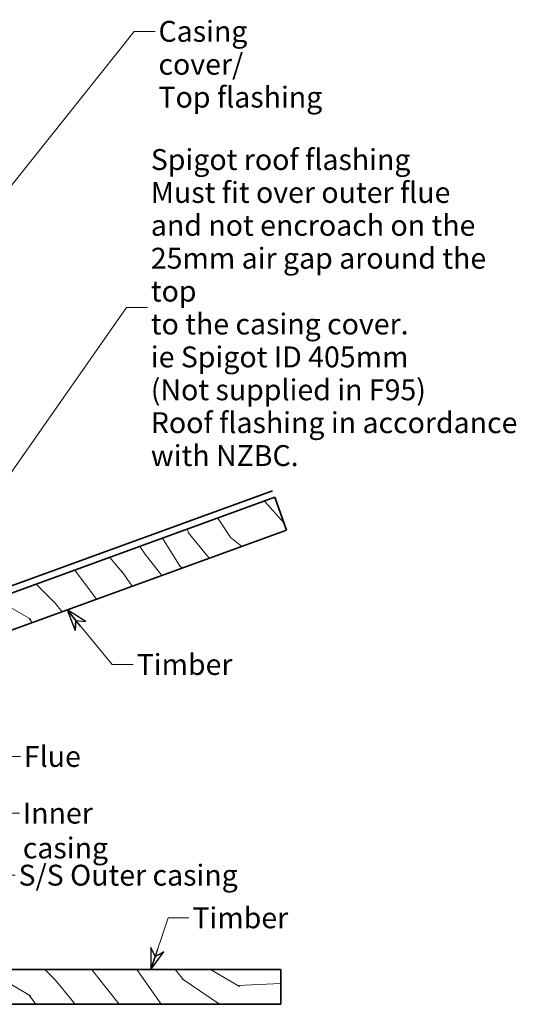
# Model space of a CAD drawing. Units: millimetres. Extents: x -3231 to 2510, y -2815 to 1657.
# Drawn here: x -2047 to -1324, y -1398 to 15 of the extents above; entities that cross this region are included whole.
import ezdxf

# ---------------------------------------------------------------- set-up
doc = ezdxf.new("R2010")
doc.units = ezdxf.units.MM
doc.layers.get('0').update_dxf_attribs({"lineweight": 25})
doc.layers.add('Hatch', color=7, linetype='Continuous', lineweight=9, true_color=0x1e1e47)
for name, color, linetype, lineweight in [('Sketch Geometry(FireDept)', 7, 'Continuous', 35), ('Symbols(FireDept)', 7, 'Continuous', 25), ('Visible Edges(Metix)', 7, 'Continuous', 35)]:
    doc.layers.add(name, color=color, linetype=linetype, lineweight=lineweight)
doc.styles.add('FireDept Specifications (Black)', font='arial.ttf')
doc.dimstyles.new('FireDept-Specifications (Black)$7', dxfattribs={"dimscale": 20, "dimtxt": 1.5, "dimasz": 1.5, "dimexe": 2, "dimexo": 3, "dimgap": 0.25, "dimtad": 1, "dimtoh": 1, "dimdec": 1, "dimrnd": 1e-08, "dimtxsty": 'FireDept Specifications (Black)', "dimblk": 'DOTSMALL', "dimcen": 0.09, "dimdle": 10, "dimclrd": 8, "dimclre": 8, "dimclrt": 7, "dimadec": 1, "dimazin": 2, "dimtfac": 1, "dimtdec": 0, "dimtmove": 0, "dimatfit": 3, "dimldrblk": 'Flared-1', "dimfxl": 1, "dimtolj": 1, "dimlwd": 15, "dimlwe": 25, "dimarcsym": 0})

# ---------------------------------------------------------------- blocks, each defined once
blk = doc.blocks.new('_DotSmall')
at = {"color": 0, "linetype": 'ByBlock', "const_width": 0.5}
blk.add_lwpolyline([(-0.0625, 0, 1), (0.0625, 0, 1)], format="xyb", close=True, dxfattribs=at)
blk = doc.blocks.new('Flared-1')
at = {"color": 0}
for p, q in [((0, 0), (-1, 0.333)), ((-1, 0.333), (-0.65, 0)), ((-1, 0), (0, 0)), ((-0.65, 0), (-1, -0.333)), ((-1, -0.333), (0, 0))]:
    blk.add_line(p, q, dxfattribs=at)
at = {"color": 0, "flags": 128}
for points in [[(-0.65, 0), (0, 0), (-1, 0.333), (-0.65, 0)], [(-0.65, 0), (-1, 0.333), (-0.65, 0), (-0.65, 0)], [(-0.65, 0), (-1, -0.333), (0, 0), (-0.65, 0)]]:
    blk.add_lwpolyline(points, dxfattribs=at)
at = {"color": 0}
for points in [[(-0.65, 0), (0, 0), (-1, 0.333), (-0.65, 0)], [(-0.65, 0), (-1, 0.333), (-0.65, 0)], [(-0.65, 0), (-1, -0.333), (0, 0), (-0.65, 0)]]:
    blk.add_solid(points, dxfattribs=at)

msp = doc.modelspace()

# ---------------------------------------------------------------- hatches: boundary and pattern name
at = {"layer": 'Hatch'}
h = msp.add_hatch(dxfattribs=at)
h.set_pattern_fill('WOOD', color=256, scale=382.322837, angle=135, style=0, pattern_type=2)
h.set_pattern_definition([(130.236, (-3522.855, -4025.553), (2703.3985, -3244.11939), [46.038, -4557.747]), (146.31, (-3552.59, -3990.41), (-1351.7152, 811.0303), [58.484, -1890.988]), (180, (-3601.25, -3957.97), (-270.343, -270.343), [43.255, -497.433]), (181.8476, (-3644.51, -3957.967), (-7839.93616, -270.34122), [83.85, -8301.146]), (147.9946, (-3728.316, -3960.67), (2973.77333, -1892.40236), [51.008, -5049.796]), (135, (-3771.57, -3933.64), (-540.686, 4e-14), [95.58, -286.742]), (125.538, (-3839.157, -3866.05), (1081.3817, -1622.0528), [46.511, -2279.068]), (129.289, (-3595.848, -4098.545), (2162.72566, -2703.4466), [38.423, -3803.875]), (135, (-3620.18, -4068.8), (-540.686, 4e-14), [57.35, -324.974]), (163.3008, (-3660.73, -4028.256), (-4595.84024, 1351.71372), [56.449, -5588.49]), (187.125, (-3714.8, -4012.035), (2433.08638, 270.34213), [87.183, -4271.96]), (174.2894, (-3801.31, -4022.85), (-2973.77271, 270.34323), [54.338, -5379.473]), (141.3402, (-3855.377, -4017.442), (-2433.0876, 1892.40067), [69.242, -3392.84]), (123.111, (-3909.446, -3974.187), (2973.74029, -4595.84092), [74.234, -7349.124]), (128.29, (-3679.654, -4182.351), (-2162.73776, 2703.43777), [65.443, -6478.881]), (138.3665, (-3720.206, -4130.986), (-4595.83155, 4055.13986), [65.107, -6445.619]), (168.69, (-3768.87, -4087.73), (811.029, -270.3425), [68.924, -1309.56]), (182.4896, (-3836.453, -4074.214), (-5677.18828, -270.34723), [62.238, -6161.515]), (149.9314, (-3898.632, -4076.918), (-3784.81157, 2162.7509), [59.353, -5875.881]), (135, (-3950, -4047.18), (-540.686, 4e-14), [45.88, -336.444]), (122.005, (-3982.44, -4014.74), (-1892.3816, 2973.78654), [51.008, -5049.796]), (135, (-3560.7, -3895.8), (-540.686, 4e-14), [0, -382.323]), (358.152, (-3639.103, -3898.491), (-7839.93427, 270.39595), [83.85, -8301.146]), (341.565, (-3825.64, -4171.54), (540.686, -0.0002), [34.196, -820.702]), (323.13, (-3793.2, -4182.35), (1892.3995, -1351.7192), [54.068, -2649.363]), (291.801, (-3749.944, -4214.793), (811.015, -1892.406), [29.117, -2882.569]), (161.565, (-3639.1, -3898.49), (-540.686, -0.0007), [42.745, -812.153]), (141.7098, (-3679.654, -3884.974), (2703.43022, -2162.7472), [65.443, -6478.881]), (124.875, (-3731.02, -3844.423), (-3784.763067, 5406.870365), [108.744, -10765.638]), (124.695, (-3493.118, -3995.815), (-1351.71148, 1892.40666), [42.745, -4231.74]), (150.5241, (-3517.449, -3960.67), (3784.79301, -2162.73999), [71.424, -7070.946]), (177.8789, (-3579.627, -3925.526), (6758.56583, -270.34294), [73.043, -7231.216]), (169.6952, (-3652.62, -3922.822), (-4595.83599, 811.02588), [60.45, -5984.614]), (144.4623, (-3712.096, -3912.01), (-1622.0584, 1081.3732), [69.767, -2255.812]), (128.418, (-3768.868, -3871.457), (4055.14108, -5136.522213), [100.063, -9906.291]), (126.87, (-3560.703, -4063.4), (1351.7192, -1892.3995), [54.068, -2649.363]), (146.31, (-3593.145, -4020.146), (-1351.7152, 811.0303), [58.484, -1890.988]), (177.5104, (-3641.806, -3987.704), (5677.18828, -270.34723), [62.238, -6161.515]), (180, (-3703.99, -3985), (-270.343, -270.343), [70.29, -470.4]), (152.354, (-3774.275, -3985), (4595.81771, -2433.08257), [64.089, -6344.8]), (131.634, (-3831.047, -3955.263), (4055.17997, -4595.79616), [65.107, -6445.619]), (117.897, (-3874.301, -3906.602), (-1892.3762, 3514.45286), [52.002, -5148.168]), (126.254, (-3628.29, -4130.986), (-1622.06489, 2162.74017), [50.287, -4978.379]), (149.9314, (-3658.027, -4090.435), (-3784.81157, 2162.7509), [59.353, -5875.881]), (167.0054, (-3709.392, -4060.697), (2162.74532, -540.68573), [72.137, -3534.69]), (184.8991, (-3779.681, -4044.477), (6488.218837, 540.685914), [94.967, -9401.739]), (150.9454, (-3874.3, -4052.587), (1351.71636, -811.0298), [55.667, -2727.686]), (128.991, (-3922.963, -4025.553), (-2433.07837, 2973.76194), [73.043, -7231.216]), (111.801, (-3968.92, -3968.78), (-811.015, 1892.406), [29.117, -2882.569]), (125.538, (-3709.39, -4212.09), (1081.3817, -1622.0528), [46.511, -2279.068]), (145.008, (-3736.426, -4174.241), (-3514.46387, 2433.08877), [65.999, -6533.936]), (172.4054, (-3790.495, -4136.393), (-6217.90909, 811.02686), [81.82, -8100.236]), (164.0546, (-3601.255, -3855.236), (-2973.7728, 811.029), [39.362, -3896.902]), (145.7843, (-3639.103, -3844.423), (5136.53322, -3514.46974), [81.731, -8091.404]), (127.875, (-3706.69, -3798.464), (1622.059, -2162.7442), [92.472, -2989.914])])
h.paths.add_polyline_path([(-2622.275, -1348.296), (-3122.275, -1348.296), (-3122.275, -1398.296), (-2622.275, -1398.296)])
h.paths.add_polyline_path([(-1672.275, -1348.296), (-2172.275, -1348.296), (-2172.275, -1398.296), (-1672.275, -1398.296)])
h.paths.add_polyline_path([(-2172.275, -849.315), (-2155.174, -896.3), (-1663.725, -717.427), (-1680.826, -670.442)])
h.paths.add_polyline_path([(-2622.275, -1066.311), (-2639.376, -1019.326), (-3139.376, -1201.311), (-3122.275, -1248.296)])

# ---------------------------------------------------------------- linework, layer by layer
at = {"layer": 'Sketch Geometry(FireDept)', "color": 8, "true_color": 0x808080}
msp.add_line((-1684.246, -661.046), (-2175.696, -839.918), dxfattribs=at)
at = {"layer": 'Visible Edges(Metix)', "color": 8, "true_color": 0x808080}
for p, q in [((-1680.826, -670.442), (-2172.275, -849.315)), ((-1663.725, -717.427), (-1680.826, -670.442)), ((-2155.174, -896.3), (-1663.725, -717.427)), ((-1672.275, -1348.296), (-2172.275, -1348.296)), ((-1672.275, -1398.296), (-1672.275, -1348.296)), ((-2172.275, -1398.296), (-1672.275, -1398.296))]:
    msp.add_line(p, q, dxfattribs=at)

# ---------------------------------------------------------------- texts
at = {"layer": 'Symbols(FireDept)', "color": 7, "char_height": 30, "line_spacing_factor": 0.944221, "style": 'FireDept Specifications (Black)'}
for s, insert, width, attachment_point in [('{\\fArial|b0|i0;Casing cover/\\P\\fArial|b0|i0;Top flashing}', (-1847.687, 13.539), 256.23477, 1), ('{\\fArial|b0|i0;Spigot roof flashing\\P\\fArial|b0|i0;Must fit over outer flue\\P\\fArial|b0|i0;and not encroach on the\\P\\fArial|b0|i0;25mm air gap around the top\\P\\fArial|b0|i0;to the casing cover.\\P\\fArial|b0|i0;ie Spigot ID 405mm\\P\\fArial|b0|i0;(Not supplied in F95)\\P\\fArial|b0|i0; \\P\\fArial|b0|i0;Roof flashing in accordance\\P\\fArial|b0|i0;with NZBC.}', (-1858.685, -398.026), 538.01069, 4)]:
    msp.add_mtext(s, dxfattribs=dict(at, insert=insert, width=width, attachment_point=attachment_point))
at = {"layer": 'Symbols(FireDept)', "color": 7, "char_height": 30, "attachment_point": 1, "style": 'FireDept Specifications (Black)'}
for s, insert, width in [('{\\fArial|b0|i0;Timber}', (-1879.052, -895.407), 130.38111), ('{\\fArial|b0|i0;Inner casing}', (-2042.474, -1108.832), 228.26984), ('{\\fArial|b0|i0;S/S Outer casing}', (-2048.618, -1197.915), 316.78355), ('{\\fArial|b0|i0;Timber}', (-1799.021, -1259.102), 130.38111)]:
    msp.add_mtext(s, dxfattribs=dict(at, insert=insert, width=width))
at = {"layer": 'Symbols(FireDept)', "color": 7, "insert": (-2040.939, -1027.428), "char_height": 30, "attachment_point": 1, "style": 'FireDept Specifications (Black)'}
msp.add_mtext('{\\fArial|b0|i0;Flue}', dxfattribs=at)

# ---------------------------------------------------------------- leaders
at = {"layer": 'Symbols(FireDept)', "color": 8, "linetype": 'Continuous', "lineweight": 18, "true_color": 0x808080, "annotation_type": 0, "has_hookline": 1, "hookline_direction": 0}
for points, text_width in [([(-2198.222, -397.102), (-1882.687, -1.461), (-1852.687, -1.461)], 253.92), ([(-2194.775, -827.989), (-1893.685, -398.026), (-1863.685, -398.026)], 534.75), ([(-1978.931, -832.153), (-1914.052, -910.407), (-1884.052, -910.407)], 129.87), ([(-2247.275, -1042.369), (-2045.939, -1042.428)], 76.26), ([(-2222.275, -1124.32), (-2047.474, -1123.832)], 221.4), ([(-2197.275, -1212.644), (-2053.618, -1212.915)], 311.82), ([(-1858.803, -1348.296), (-1834.021, -1274.102), (-1804.021, -1274.102)], 129.87)]:
    msp.add_leader(points, dimstyle='FireDept-Specifications (Black)$7', override={"dimtad": 0}, dxfattribs=dict(at, text_width=text_width))

doc.saveas('drawing.dxf')
